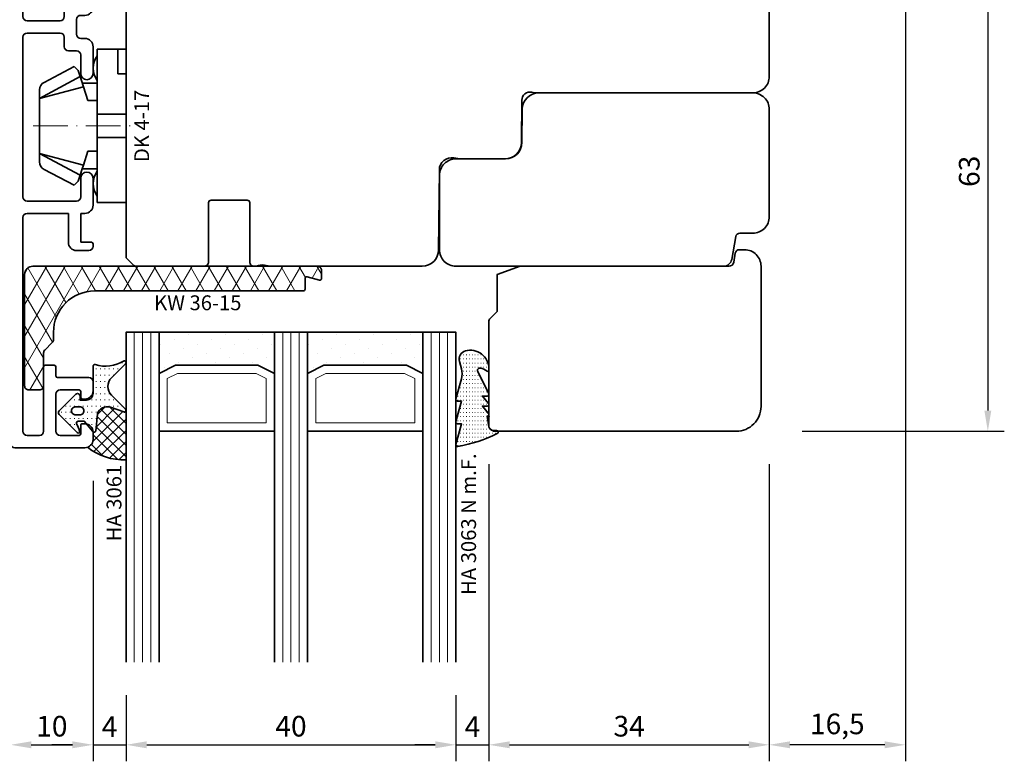
# Model space of a CAD drawing. Units: millimetres. Extents: x -85 to 3269, y -10100 to 93.
# Drawn here: x 1675 to 1795, y -5207 to -5117 of the extents above; entities that cross this region are included whole.
import ezdxf
from ezdxf.enums import TextEntityAlignment as Align

# ---------------------------------------------------------------- set-up
doc = ezdxf.new("R2010")
doc.units = ezdxf.units.MM
doc.linetypes.add('Strich-Punkt-Linie', pattern=[6.3, 4.2, -1.05, 0, -1.05])
doc.layers.get('Defpoints').update_dxf_attribs({"color": 141})
for name, color, linetype, lineweight in [('FT_00_Artikelnummern', 6, 'Continuous', 35), ('FT_00_Bearbeitungen', 9, 'Continuous', 18), ('FT_00_Bemaßungen', 3, 'Continuous', 25), ('FT_00_Bemerkungen', 3, 'Continuous', 25), ('FT_00_Schraffuren', 8, 'Continuous', 18), ('FT_01_Holz', 43, 'Continuous', 35), ('FT_02_Glas', 140, 'Continuous', 35), ('FT_03_Aluminium', 240, 'Continuous', 35), ('FT_05_Dichtungen', 154, 'Continuous', 35), ('FT_06_Kunststoff', 4, 'Continuous', 35), ('FT__Mittellinien', 8, 'Strich-Punkt-Linie', 18)]:
    doc.layers.add(name, color=color, linetype=linetype, lineweight=lineweight)
doc.layers.get('0').off()
doc.styles.add('FT_2020_01.8', font='tahoma.ttf', dxfattribs={"height": 1.8})
doc.styles.add('FT_2020_02.5', font='tahoma.ttf', dxfattribs={"height": 2.5})
doc.dimstyles.new('FT_1zu1', dxfattribs={"dimtxt": 2.5, "dimasz": 2.5, "dimexe": 2, "dimexo": 4, "dimtad": 1, "dimtxsty": 'FT_2020_02.5', "dimcen": 2.5, "dimclrt": 6, "dimadec": 0, "dimazin": 0, "dimtfac": 1, "dimtix": 1, "dimtmove": 0, "dimatfit": 0, "dimfxl": 0, "dimarcsym": 0})

# ---------------------------------------------------------------- blocks, each defined once
blk = doc.blocks.new('GUTMANN_Halter_DK 4-17')
for p, q in [((-3.5, 8.5), (-3.5, 9.3)), ((0, 9.3), (-3.5, 9.3)), ((-3.5, 5.5), (-3.5, 8.5)), ((-1, 7.92), (-1, 9.3)), ((0, 9.3), (0, 2.35)), ((-6.3, 7.2), (-9.92, 5.28)), ((-6.3, 7.2), (-5.8, 6.7)), ((-1, 7.48), (-1, 7.92)), ((-1, 6.3), (-1, 7.48)), ((-10.5, 3.33), (-5.57, 5.98)), ((-5.57, 5.98), (-5.8, 6.7)), ((-5.41, 5.51), (-5.57, 5.98)), ((0, 6.3), (-1, 6.3)), ((-5.17, 4.75), (-5.41, 5.51)), ((-5.31, 5.2), (-3.5, 5.2)), ((-3.5, 4.5), (-3.5, 5.5)), ((-10.5, 3.33), (-5.17, 4.75)), ((-10.5, 4.1), (-10.5, 4.37)), ((-10.5, 3.33), (-10.5, 4.1)), ((-10.5, 3.33), (-10.5, 4.1)), ((-4.62, 3.07), (-5.17, 4.75)), ((-3.5, 3.18), (-3.5, 4.5)), ((-10.5, 0), (-10.5, 3.33)), ((-10.5, 0), (-10.5, 3.33)), ((-3.5, 3.07), (-4.62, 3.07)), ((-3.5, 2.35), (-3.5, 3.18)), ((-3.5, 1.41), (-3.5, 2.35)), ((0, 1.41), (-3.5, 1.41)), ((-3.5, 0), (-3.5, 1.41)), ((0, 1.41), (0, 2.35)), ((0, 0), (0, 1.41)), ((-10.5, -3.33), (-10.5, 0)), ((0, -1.41), (0, 0)), ((-3.5, -1.41), (-3.5, 0)), ((0, -1.41), (-3.5, -1.41)), ((-3.5, -2.35), (-3.5, -1.41)), ((-3.5, -3.07), (-3.5, -2.35)), ((0, -2.35), (0, -1.41)), ((0, -2.35), (0, -7.6)), ((-10.5, -3.33), (-5.17, -4.75)), ((-10.5, -3.33), (-5.57, -5.98)), ((-10.5, -4.37), (-10.5, -3.33)), ((-5.17, -4.75), (-4.62, -3.07)), ((-4.62, -3.07), (-3.5, -3.07)), ((-3.5, -3.18), (-3.5, -3.07)), ((-3.5, -4.5), (-3.5, -3.18)), ((-5.31, -5.2), (-5.17, -4.75)), ((-3.5, -5.2), (-3.5, -4.5)), ((-9.92, -5.28), (-6.3, -7.2)), ((-5.57, -5.98), (-5.31, -5.2)), ((-3.5, -5.2), (-5.31, -5.2)), ((-3.5, -5.5), (-3.5, -5.2)), ((-3.5, -7.48), (-3.5, -5.5)), ((-5.8, -6.7), (-6.3, -7.2)), ((-5.8, -6.7), (-5.57, -5.98)), ((-3.5, -8.5), (-3.5, -7.48)), ((0, -7.6), (0, -9.3)), ((-3.5, -9.3), (-3.5, -8.5)), ((-3.5, -9.3), (0, -9.3))]:
    blk.add_line(p, q)
for centre, radius, start, end in [((-1.5, 7), 2.5, 143.1301, 216.8699), ((-9.5, 4.37), 1, 115, 180), ((-9.5, -4.37), 1, 180, 245), ((-1.5, -7), 2.5, 143.1301, 216.8699)]:
    blk.add_arc(centre, radius, start, end)
at = {"layer": 'FT__Mittellinien'}
blk.add_line((-11.27, 0), (0.8, 0), dxfattribs=at)
at = {"layer": 'FT_00_Artikelnummern', "style": 'FT_2020_01.8'}
blk.add_attdef('ARTIKELNR', text='', height=1.8, rotation=90, dxfattribs=at).set_placement((1, 0), align=Align.TOP_CENTER)
blk = doc.blocks.new('Holz_Blendrahmen_IV78x70_Vorlage')
blk.add_lwpolyline([(78, 47, 0.414214), (76, 49), (49.88, 49, 0.056077), (49.21, 48.93, -0.47879), (47.99, 49.89), (47.95, 55.02, 0.41166), (45.95, 57), (40.47, 57), (39.75, 56.87, -0.463654), (37.99, 58.34), (37.9, 68.02, 0.41166), (35.9, 70), (17.47, 70), (16.75, 69.87, -0.157678), (15.83, 70), (15.5, 70, 0.414214), (15, 69.5), (15, 62.3, -0.414214), (14.7, 62), (10.3, 62, -0.414214), (10, 62.3), (10, 69.5, 0.414214), (9.5, 70), (1.21, 70, 0.198912), (0.85, 69.85), (0, 69)], format="xyb")
blk = doc.blocks.new('Holz_Setzholz_IV78x_70')
for p, q in [((-34, 0), (34, 0)), ((-12, -78), (12, -78))]:
    blk.add_line(p, q)
at = {"xscale": -1, "rotation": 90}
blk.add_blockref('Holz_Blendrahmen_IV78x70_Vorlage', (35, 0), dxfattribs=at)
at = {"rotation": 270}
blk.add_blockref('Holz_Blendrahmen_IV78x70_Vorlage', (-35, 0), dxfattribs=at)
at = {"layer": 'FT_00_Bemerkungen', "style": 'FT_2020_02.5', "flags": 8}
blk.add_attdef('Kantelbezeichnung', text='', height=2.5, dxfattribs=at).set_placement((0, -39), align=Align.MIDDLE)
blk = doc.blocks.new('Holz_IV78_FüllstückFestverglasung_Verglasungsleiste')
blk.add_lwpolyline([(74, 90, -0.414214), (77, 87), (77, 70, -0.414214), (75, 68), (74.37, 68, -0.36397), (73.88, 68.41), (73.69, 69.5, 0.36397), (73.1, 70), (47.79, 70), (45, 71.01), (45, 75.5), (44.15, 76.35, -0.198912), (44, 76.71), (44, 80.5), (44, 80.5), (44, 83.5), (44, 83.5), (44, 89.5), (44.5, 90)], format="xyb", close=True)
blk = doc.blocks.new('Holz_IV78_FüllstückFestverglasung')
blk.add_lwpolyline([(38, 68), (38, 59, 0.414214), (40, 57), (46, 57, -0.41166), (48, 55.02), (48.04, 50.98, 0.41166), (50.04, 49), (76, 49, 0.414214), (78, 51), (78, 64, 0.414214), (76, 66), (74.42, 66, -0.36397), (73.93, 66.41), (73.44, 69.17, 0.36397), (72.46, 70), (40, 70, 0.414214)], format="xyb", close=True)
blk.add_blockref('Holz_IV78_FüllstückFestverglasung_Verglasungsleiste', (0, 0))
blk = doc.blocks.new('*D3208')
at = {"layer": 'Defpoints', "color": 0}
for p in [(1782.59, -5104.09), (1766.09, -5167.09), (1792.59, -5167.09)]:
    blk.add_point(p, dxfattribs=at)
at = {"layer": 'FT_00_Bemaßungen', "color": 0, "lineweight": -2}
for p, q in [((1786.59, -5104.09), (1794.59, -5104.09)), ((1792.59, -5106.59), (1792.59, -5164.59)), ((1770.09, -5167.09), (1794.59, -5167.09))]:
    blk.add_line(p, q, dxfattribs=at)
at = {"layer": 'FT_00_Bemaßungen', "color": 0}
for points in [[(1793.01, -5106.59), (1792.17, -5106.59), (1792.59, -5104.09)], [(1792.17, -5164.59), (1793.01, -5164.59), (1792.59, -5167.09)]]:
    blk.add_solid(points, dxfattribs=at)
at = {"layer": 'FT_00_Bemaßungen', "color": 6, "insert": (1790.66, -5135.59), "char_height": 2.5, "attachment_point": 5, "rotation": 90, "style": 'FT_2020_02.5', "bg_fill": 3, "box_fill_scale": 1.1, "bg_fill_color": 256, "bg_fill_true_color": 13158600, "bg_fill_transparency": 0}
blk.add_mtext('63', dxfattribs=at)
blk = doc.blocks.new('Glas_40 mm_4-14-4-14-4')
at = {"layer": 'FT_00_Schraffuren'}
h = blk.add_hatch(dxfattribs=at)
h.set_pattern_fill('DOTS', color=256, angle=45, style=0)
h.set_pattern_definition([(45, (41, -6), (-0.561266, 1.6838), [0, -1.5875])])
h.paths.add_polyline_path([(18, 5), (16, 4), (6, 4), (4, 5), (4, 0), (18, 0)])
h.paths.add_polyline_path([(36, 5), (34, 4), (24, 4), (22, 5), (22, 0), (36, 0)])
for p, q in [((18, 12), (4, 12)), ((36, 12), (22, 12))]:
    blk.add_line(p, q)
for points in [[(0, 40), (0, 0), (4, 0), (4, 40)], [(18, 40), (18, 0), (22, 0), (22, 40)], [(36, 40), (36, 0), (40, 0), (40, 40)]]:
    blk.add_lwpolyline(points)
for points in [[(18, 5), (16, 4), (6, 4), (4, 5), (4, 0), (18, 0)], [(36, 5), (34, 4), (24, 4), (22, 5), (22, 0), (36, 0)]]:
    blk.add_lwpolyline(points, close=True)
for p, q in [((1, 0), (1, 40)), ((2, 0), (2, 40)), ((3, 0), (3, 40)), ((19, 0), (19, 40)), ((20, 0), (20, 40)), ((21, 0), (21, 40)), ((37, 0), (37, 40)), ((38, 0), (38, 40)), ((39, 0), (39, 40)), ((4, 12), (4, 5)), ((18, 5), (18, 12))]:
    blk.add_line(p, q, dxfattribs=at)
for points in [[(15.76, 5), (17, 5.62), (17, 11), (5, 11), (5, 5.62), (6.24, 5)], [(33.76, 5), (35, 5.62), (35, 11), (23, 11), (23, 5.62), (24.24, 5)]]:
    blk.add_lwpolyline(points, close=True, dxfattribs=at)
blk = doc.blocks.new('GUTMANN_Dichtung_HA 3061')
at = {"layer": 'FT_00_Schraffuren'}
h = blk.add_hatch(dxfattribs=at)
h.set_pattern_fill('ANSI37', color=256, scale=0.3, style=0)
edge = h.paths.add_edge_path()
edge.add_arc((0.44, 2.21), 1, 0, 70.9233, ccw=False)
edge.add_line((1.44, 2.21), (1.44, 1.31))
edge.add_arc((0.44, 1.31), 1, 357.9875, 360, ccw=False)
edge.add_arc((1.57, 1.13), 0.2, 23.7269, 130.9571, ccw=False)
edge.add_line((1.76, 1.21), (1.96, -0.89))
edge.add_arc((3.2, -0.44), 1.32, 199.9535, 286.2266)
edge.add_line((3.57, -1.71), (5.17, -1.12))
edge.add_arc((5.24, -1.31), 0.2, 0, 110, ccw=False)
edge.add_line((5.44, -1.31), (5.44, 4.66))
edge.add_arc((5.1, -2.29), 6.96, 87.1785, 128.4751)
h = blk.add_hatch(dxfattribs=at)
h.set_pattern_fill('ACAD_ISO07W100', color=256, scale=0.15, style=0)
h.set_pattern_definition([(0, (-1188.9015, 853.0434), (-9e-17, -0.75), [0.075, -0.45])])
h.paths.add_polyline_path([(0.37, 0), (-0.37, 0, -0.54407), (-0.55, 0.28), (-0.16, 1.16, 0.833147), (-0.48, 1.38), (-2.68, -0.82, 0.414214), (-2.68, -1.24), (-0.65, -3.27, 0.198912), (-0.44, -3.36, 0.414214), (-0.14, -3.06), (-0.14, -2.56), (0.64, -2.56, -0.414214), (1.44, -3.36), (1.44, -6.67, 0.505268), (1.7, -6.86, -0.214433), (5.14, -7.29, 0.132103), (5.24, -7.31, 0.414214), (5.44, -7.11, 0.198912), (5.38, -6.97), (3.68, -5.27, -0.198901), (3.24, -4.21, -0.198923), (3.68, -3.16), (5.38, -1.45, 0.198912), (5.44, -1.31, 0.403809), (5.25, -1.11, 0.096477), (5.17, -1.13), (3.57, -1.71, -0.395287), (1.96, -0.89), (1.76, 1.21, 0.555868), (1.42, 1.25)])
h.paths.add_polyline_path([(-1.17, -1.26, -0.414214), (-0.67, -0.76), (-0.17, -0.76, -0.414214), (0.33, -1.26, -0.414214), (-0.17, -1.76), (-0.67, -1.76, -0.414214)], flags=16)
for points in [[(-0.37, 0), (0.37, 0), (0.37, 0), (1.42, 1.25), (1.42, 1.25, -0.555868), (1.76, 1.21), (1.76, 1.21), (1.96, -0.89), (1.96, -0.89, 0.395287), (3.57, -1.71), (3.57, -1.71), (5.17, -1.13), (5.17, -1.13, -0.096477), (5.25, -1.11), (5.25, -1.11, -0.403809), (5.44, -1.31), (5.44, -1.31, -0.198912), (5.38, -1.45), (5.38, -1.45), (3.68, -3.16), (3.68, -3.16, 0.198923), (3.24, -4.21), (3.24, -4.21, 0.198901), (3.68, -5.27), (3.68, -5.27), (5.38, -6.97), (5.38, -6.97, -0.198912), (5.44, -7.11), (5.44, -7.11, -0.414214), (5.24, -7.31), (5.24, -7.31, -0.132103), (5.14, -7.29), (5.14, -7.29, 0.214433), (1.7, -6.86), (1.7, -6.86, -0.505268), (1.44, -6.67), (1.44, -6.67), (1.44, -3.36), (1.44, -3.36, 0.414214), (0.64, -2.56), (0.64, -2.56), (-0.14, -2.56), (-0.14, -2.56), (-0.14, -3.06), (-0.14, -3.06, -0.414214), (-0.44, -3.36), (-0.44, -3.36, -0.198912), (-0.65, -3.27), (-0.65, -3.27), (-2.68, -1.24), (-2.68, -1.24, -0.414214), (-2.68, -0.82), (-2.68, -0.82), (-0.48, 1.38), (-0.48, 1.38, -0.833147), (-0.16, 1.16), (-0.16, 1.16), (-0.55, 0.28), (-0.55, 0.28, 0.54407), (-0.37, 0), (-0.37, 0), (-0.37, 0), (-0.37, 0), (-0.37, 0), (-0.37, 0), (-0.37, 0), (-0.37, 0), (-0.37, 0), (-0.37, 0), (-0.37, 0), (-0.37, 0), (-0.37, 0), (-0.37, 0), (-0.37, 0), (-0.37, 0), (-0.37, 0), (-0.37, 0), (-0.37, 0), (-0.37, 0), (-0.37, 0), (-0.37, 0), (-0.37, 0), (-0.37, 0), (-0.37, 0), (-0.37, 0), (-0.37, 0), (-0.37, 0), (-0.37, 0), (-0.37, 0), (-0.37, 0)], [(-0.67, -0.76, 0.414214), (-1.17, -1.26), (-1.17, -1.26, 0.414214), (-0.67, -1.76), (-0.67, -1.76), (-0.17, -1.76), (-0.17, -1.76, 0.414214), (0.33, -1.26), (0.33, -1.26, 0.414214), (-0.17, -0.76), (-0.17, -0.76), (-0.67, -0.76), (-0.67, -0.76), (-0.67, -0.76), (-0.67, -0.76), (-0.67, -0.76), (-0.67, -0.76), (-0.67, -0.76)]]:
    blk.add_lwpolyline(points, format="xyb", close=True)
blk.add_arc((5.1, -2.29), 6.96, 87.1785, 128.4751)
at = {"layer": 'FT_00_Artikelnummern', "style": 'FT_2020_01.8'}
blk.add_attdef('ARTIKELNR', text='', height=1.8, rotation=90, dxfattribs=at).set_placement((5.44, 5.61), align=Align.BOTTOM_LEFT)
blk = doc.blocks.new('GUTMANN_Kunststoffwinkel_KW 36-15')
at = {"layer": 'FT_00_Schraffuren'}
h = blk.add_hatch(dxfattribs=at)
h.set_pattern_fill('DIAMONDS', color=256, scale=0.3, style=0)
edge = h.paths.add_edge_path()
edge.add_line((33.45, 1.7), (31.95, 1.3))
edge.add_arc((31.9, 1.49), 0.2, 180, 285, ccw=False)
edge.add_line((31.7, 1.49), (31.7, 2.8))
edge.add_arc((31.5, 2.8), 0.2, 0, 90)
edge.add_line((31.5, 3), (31.2, 3))
edge.add_line((31.2, 3), (6.2, 3))
edge.add_arc((6.2, 8), 5, 180, 270, ccw=False)
edge.add_line((1.2, 8), (1.2, 8.89))
edge.add_arc((0.7, 8.89), 0.5, 360, 405)
edge.add_line((1.05, 9.25), (0.15, 10.16))
edge.add_arc((0.5, 10.51), 0.5, 180, 225, ccw=False)
edge.add_line((0, 10.51), (0, 14.5))
edge.add_arc((-0.5, 14.5), 0.5, 0, 90)
edge.add_line((-0.5, 15), (-1.8, 15))
edge.add_arc((-1.8, 14.5), 0.5, 90, 180)
edge.add_line((-2.3, 14.5), (-2.3, 1))
edge.add_arc((-1.3, 1), 1, 180, 270)
edge.add_line((-1.3, 0), (33.2, 0))
edge.add_arc((33.2, 0.5), 0.5, 270, 360)
edge.add_line((33.7, 0.5), (33.7, 1.5))
edge.add_arc((33.5, 1.5), 0.203, 358.9683, 463.9683)
blk.add_lwpolyline([(33.45, 1.7), (31.95, 1.3, -0.493145), (31.7, 1.49), (31.7, 2.8, 0.414214), (31.5, 3), (31.2, 3), (6.2, 3, -0.414214), (1.2, 8), (1.2, 8.89, 0.198912), (1.05, 9.25), (0.15, 10.16, -0.198912), (0, 10.51), (0, 14.5, 0.414214), (-0.5, 15), (-1.8, 15, 0.414214), (-2.3, 14.5), (-2.3, 1, 0.414214), (-1.3, 0), (33.2, 0, 0.414214), (33.7, 0.5), (33.7, 1.5, 0.493145)], format="xyb", close=True)
at = {"layer": 'FT_00_Artikelnummern', "style": 'FT_2020_01.8'}
blk.add_attdef('ARTIKELNR', text='', height=1.8, dxfattribs=at).set_placement((18.7, 3), align=Align.BOTTOM_CENTER)
blk = doc.blocks.new('*D3209')
at = {"layer": 'Defpoints', "color": 0}
for p in [(1674.09, -5169.09), (1684.09, -5169.09), (1684.09, -5205.09)]:
    blk.add_point(p, dxfattribs=at)
at = {"layer": 'FT_00_Bemaßungen', "color": 0, "lineweight": -2}
for p, q in [((1674.09, -5173.09), (1674.09, -5207.09)), ((1684.09, -5173.09), (1684.09, -5207.09)), ((1676.59, -5205.09), (1681.59, -5205.09))]:
    blk.add_line(p, q, dxfattribs=at)
at = {"layer": 'FT_00_Bemaßungen', "color": 0}
for points in [[(1676.59, -5204.67), (1676.59, -5205.51), (1674.09, -5205.09)], [(1681.59, -5205.51), (1681.59, -5204.67), (1684.09, -5205.09)]]:
    blk.add_solid(points, dxfattribs=at)
at = {"layer": 'FT_00_Bemaßungen', "color": 6, "insert": (1679.09, -5203.16), "char_height": 2.5, "attachment_point": 5, "style": 'FT_2020_02.5'}
blk.add_mtext('10', dxfattribs=at)
blk = doc.blocks.new('*D3210')
at = {"layer": 'Defpoints', "color": 0}
for p in [(1684.09, -5169.09), (1688.09, -5195.09), (1688.09, -5205.09)]:
    blk.add_point(p, dxfattribs=at)
at = {"layer": 'FT_00_Bemaßungen', "color": 0, "lineweight": -2}
for p, q in [((1684.09, -5173.09), (1684.09, -5207.09)), ((1688.09, -5199.09), (1688.09, -5207.09)), ((1681.59, -5205.09), (1679.09, -5205.09)), ((1684.09, -5205.09), (1688.09, -5205.09)), ((1690.59, -5205.09), (1693.09, -5205.09))]:
    blk.add_line(p, q, dxfattribs=at)
at = {"layer": 'FT_00_Bemaßungen', "color": 0}
for points in [[(1681.59, -5205.51), (1681.59, -5204.67), (1684.09, -5205.09)], [(1690.59, -5204.67), (1690.59, -5205.51), (1688.09, -5205.09)]]:
    blk.add_solid(points, dxfattribs=at)
at = {"layer": 'FT_00_Bemaßungen', "color": 6, "insert": (1686.09, -5203.21), "char_height": 2.5, "attachment_point": 5, "style": 'FT_2020_02.5'}
blk.add_mtext('4', dxfattribs=at)
blk = doc.blocks.new('*D3211')
at = {"layer": 'Defpoints', "color": 0}
for p in [(1688.09, -5195.09), (1728.09, -5195.09), (1728.09, -5205.09)]:
    blk.add_point(p, dxfattribs=at)
at = {"layer": 'FT_00_Bemaßungen', "color": 0, "lineweight": -2}
for p, q in [((1688.09, -5199.09), (1688.09, -5207.09)), ((1728.09, -5199.09), (1728.09, -5207.09)), ((1690.59, -5205.09), (1725.59, -5205.09))]:
    blk.add_line(p, q, dxfattribs=at)
at = {"layer": 'FT_00_Bemaßungen', "color": 0}
for points in [[(1690.59, -5204.67), (1690.59, -5205.51), (1688.09, -5205.09)], [(1725.59, -5205.51), (1725.59, -5204.67), (1728.09, -5205.09)]]:
    blk.add_solid(points, dxfattribs=at)
at = {"layer": 'FT_00_Bemaßungen', "color": 6, "insert": (1708.09, -5203.16), "char_height": 2.5, "attachment_point": 5, "style": 'FT_2020_02.5'}
blk.add_mtext('40', dxfattribs=at)
blk = doc.blocks.new('*D3212')
at = {"layer": 'Defpoints', "color": 0}
for p in [(1732.09, -5167.09), (1728.09, -5195.09), (1732.09, -5205.09)]:
    blk.add_point(p, dxfattribs=at)
at = {"layer": 'FT_00_Bemaßungen', "color": 0, "lineweight": -2}
for p, q in [((1732.09, -5171.09), (1732.09, -5207.09)), ((1728.09, -5199.09), (1728.09, -5207.09)), ((1725.59, -5205.09), (1723.09, -5205.09)), ((1728.09, -5205.09), (1732.09, -5205.09)), ((1734.59, -5205.09), (1737.09, -5205.09))]:
    blk.add_line(p, q, dxfattribs=at)
at = {"layer": 'FT_00_Bemaßungen', "color": 0}
for points in [[(1725.59, -5205.51), (1725.59, -5204.67), (1728.09, -5205.09)], [(1734.59, -5204.67), (1734.59, -5205.51), (1732.09, -5205.09)]]:
    blk.add_solid(points, dxfattribs=at)
at = {"layer": 'FT_00_Bemaßungen', "color": 6, "insert": (1730.09, -5203.21), "char_height": 2.5, "attachment_point": 5, "style": 'FT_2020_02.5'}
blk.add_mtext('4', dxfattribs=at)
blk = doc.blocks.new('*D3213')
at = {"layer": 'Defpoints', "color": 0}
for p in [(1732.09, -5167.09), (1766.09, -5167.09), (1766.09, -5205.09)]:
    blk.add_point(p, dxfattribs=at)
at = {"layer": 'FT_00_Bemaßungen', "color": 0, "lineweight": -2}
for p, q in [((1732.09, -5171.09), (1732.09, -5207.09)), ((1766.09, -5171.09), (1766.09, -5207.09)), ((1734.59, -5205.09), (1763.59, -5205.09))]:
    blk.add_line(p, q, dxfattribs=at)
at = {"layer": 'FT_00_Bemaßungen', "color": 0}
for points in [[(1734.59, -5204.67), (1734.59, -5205.51), (1732.09, -5205.09)], [(1763.59, -5205.51), (1763.59, -5204.67), (1766.09, -5205.09)]]:
    blk.add_solid(points, dxfattribs=at)
at = {"layer": 'FT_00_Bemaßungen', "color": 6, "insert": (1749.09, -5203.16), "char_height": 2.5, "attachment_point": 5, "style": 'FT_2020_02.5'}
blk.add_mtext('34', dxfattribs=at)
blk = doc.blocks.new('GUTMANN_Kämpfer_K 100.10-SK')
for p, q in [((-112.5, 10), (-106.4, 10)), ((-106.4, 10), (-41.55, 10)), ((-30.15, 10), (-16.74, 10)), ((-16.74, 10), (0.5, 10)), ((-113, 1), (-113, 9.5)), ((-106.4, 8.5), (-111, 8.5)), ((-85.1, 8.5), (-106.4, 8.5)), ((-63.25, 8.5), (-82.6, 8.5)), ((-41.9, 8.5), (-60.75, 8.5)), ((-40.14, 9.01), (-38.01, 3.16)), ((-29.4, 8.5), (-30.15, 8.5)), ((-16.74, 8.5), (-26.9, 8.5)), ((-1, 8.5), (-16.74, 8.5)), ((1, 9.5), (1, 1)), ((-111.5, 8), (-111.5, 6.5)), ((-84.6, 3), (-84.6, 8)), ((-83.1, 8), (-83.1, 2)), ((-62.75, 4), (-62.75, 8)), ((-61.25, 8), (-61.25, 4)), ((-39.25, 2.17), (-41.43, 8.17)), ((-28.9, 2.7), (-28.9, 8)), ((-27.4, 8), (-27.4, 3.2)), ((-0.5, 6.5), (-0.5, 8)), ((-111, 6), (-103.2, 6)), ((-8.8, 6), (-1, 6)), ((-103, 5.8), (-103, 4.7)), ((-9, 4.7), (-9, 5.8)), ((-111.5, 4), (-111.5, 1.7)), ((-106.5, 4.5), (-111, 4.5)), ((-106, 1.7), (-106, 4)), ((-104.5, 4.3), (-104.5, 0.5)), ((-103.2, 4.5), (-104.3, 4.5)), ((-7.7, 4.5), (-8.8, 4.5)), ((-7.5, 0.5), (-7.5, 4.3)), ((-6, 4), (-6, 1.7)), ((-1, 4.5), (-5.5, 4.5)), ((-0.5, 1.7), (-0.5, 4)), ((-88.1, 3), (-84.6, 3)), ((-64.9, 2), (-64.9, 3)), ((-64.4, 3.5), (-63.25, 3.5)), ((-60.75, 3.5), (-59.6, 3.5)), ((-59.1, 3), (-59.1, 2)), ((-37.07, 2.5), (-29.1, 2.5)), ((-27.2, 3), (-23.9, 3)), ((-111.3, 1.5), (-110.3, 1.5)), ((-110.1, 1.3), (-110.1, 1)), ((-107.1, 1), (-107.1, 1.3)), ((-106.9, 1.5), (-106.2, 1.5)), ((-89.1, 0.5), (-89.1, 2)), ((-84.6, 1.5), (-88.1, 1.5)), ((-88.1, 1.5), (-88.1, 0.2)), ((-84.6, 1), (-84.6, 1.5)), ((-82.6, 1.5), (-80.35, 1.5)), ((-67.65, 1.5), (-65.4, 1.5)), ((-63.4, 1.5), (-63.4, 1)), ((-61.1, 2), (-62.9, 2)), ((-60.6, 1), (-60.6, 1.5)), ((-58.6, 1.5), (-56.35, 1.5)), ((-43.65, 1.5), (-39.72, 1.5)), ((-27.4, 1.3), (-27.4, 1.2)), ((-24.1, 1.5), (-27.2, 1.5)), ((-23.9, 0.2), (-23.9, 1.3)), ((-22.9, 2), (-22.9, 0.5)), ((-5.8, 1.5), (-5.1, 1.5)), ((-4.9, 1.3), (-4.9, 1)), ((-1.9, 1), (-1.9, 1.3)), ((-1.7, 1.5), (-0.7, 1.5)), ((-111.1, 0), (-112, 0)), ((-105, 0), (-106.1, 0)), ((-88.3, 0), (-88.6, 0)), ((-80.35, 0), (-83.6, 0)), ((-64.4, 0), (-67.65, 0)), ((-56.35, 0), (-59.6, 0)), ((-59.6, 0), (-59.6, 0)), ((-39.72, 0), (-43.65, 0)), ((-27.6, 1), (-37.48, 1)), ((-23.4, 0), (-23.7, 0)), ((-5.9, 0), (-7, 0)), ((0, 0), (-0.9, 0))]:
    blk.add_line(p, q)
for centre, radius, start, end in [((-112.5, 9.5), 0.5, 90, 180), ((-41.55, 8.5), 1.5, 20, 90), ((-30.15, 9.25), 0.75, 90, 180), ((0.5, 9.5), 0.5, 0, 90), ((-111, 8), 0.5, 90, 180), ((-85.1, 8), 0.5, 0, 90), ((-82.6, 8), 0.5, 90, 180), ((-63.25, 8), 0.5, 0, 90), ((-60.75, 8), 0.5, 90, 180), ((-41.9, 8), 0.5, 20, 90), ((-30.15, 9.25), 0.75, 180, 270), ((-29.4, 8), 0.5, 0, 90), ((-26.9, 8), 0.5, 90, 180), ((-1, 8), 0.5, 0, 90), ((-111, 6.5), 0.5, 180, 270), ((-103.2, 5.8), 0.2, 360, 90), ((-8.8, 5.8), 0.2, 90, 180), ((-1, 6.5), 0.5, 270, 0), ((-111, 4), 0.5, 90, 180), ((-106.5, 4), 0.5, 0, 90), ((-104.3, 4.3), 0.2, 90, 180), ((-103.2, 4.7), 0.2, 270, 0), ((-63.25, 4), 0.5, 270, 0), ((-60.75, 4), 0.5, 180, 270), ((-8.8, 4.7), 0.2, 180, 270), ((-7.7, 4.3), 0.2, 0, 90), ((-5.5, 4), 0.5, 90, 180), ((-1, 4), 0.5, 0, 90), ((-88.1, 2), 1, 90, 180), ((-64.4, 3), 0.5, 90, 180), ((-59.6, 3), 0.5, 0, 90), ((-37.07, 3.5), 1, 200, 270), ((-29.1, 2.7), 0.2, 270, 0), ((-27.2, 3.2), 0.2, 180, 270), ((-23.9, 2), 1, 0, 90), ((-111.3, 1.7), 0.2, 180, 270), ((-110.3, 1.3), 0.2, 360, 90), ((-106.9, 1.3), 0.2, 90, 180), ((-106.2, 1.7), 0.2, 270, 360), ((-82.6, 2), 0.5, 180, 270), ((-80.35, 0.75), 0.75, 0, 90), ((-67.65, 0.75), 0.75, 90, 180), ((-65.4, 2), 0.5, 270, 0), ((-62.9, 1.5), 0.5, 90, 180), ((-61.1, 1.5), 0.5, 0, 90), ((-58.6, 2), 0.5, 180, 270), ((-56.35, 0.75), 0.75, 0, 90), ((-43.65, 0.75), 0.75, 90, 180), ((-39.72, 2), 0.5, 270, 20), ((-27.6, 1.2), 0.2, 270, 0), ((-27.2, 1.3), 0.2, 90, 180), ((-24.1, 1.3), 0.2, 0, 90), ((-5.8, 1.7), 0.2, 180, 270), ((-5.1, 1.3), 0.2, 0, 90), ((-1.7, 1.3), 0.2, 90, 180), ((-0.7, 1.7), 0.2, 270, 0), ((-112, 1), 1, 180, 270), ((-111.1, 1), 1, 270, 0), ((-106.1, 1), 1, 180, 270), ((-105, 0.5), 0.5, 270, 0), ((-88.6, 0.5), 0.5, 180, 270), ((-88.3, 0.2), 0.2, 270, 0), ((-83.6, 1), 1, 180, 270), ((-80.35, 0.75), 0.75, 270, 0), ((-67.65, 0.75), 0.75, 180, 270), ((-64.4, 1), 1, 270, 0), ((-59.6, 1), 1, 180, 270), ((-56.35, 0.75), 0.75, 270, 0), ((-43.65, 0.75), 0.75, 180, 270), ((-39.72, 2), 2, 270, 318.1897), ((-37.48, 0), 1, 90, 138.1897), ((-23.7, 0.2), 0.2, 180, 270), ((-23.4, 0.5), 0.5, 270, 0), ((-7, 0.5), 0.5, 180, 270), ((-5.9, 1), 1, 270, 0), ((-0.9, 1), 1, 180, 270), ((0, 1), 1, 270, 0)]:
    blk.add_arc(centre, radius, start, end)
at = {"layer": 'FT_00_Bearbeitungen'}
for p, q in [((-27.4, 7.8), (-28.9, 7.8)), ((-27.4, 3.8), (-28.9, 3.8))]:
    blk.add_line(p, q, dxfattribs=at)
at = {"layer": 'FT_00_Artikelnummern', "style": 'FT_2020_01.8'}
blk.add_attdef('ARTIKELNR', text='', height=1.8, dxfattribs=at).set_placement((-50, 10), align=Align.BOTTOM_CENTER)
blk = doc.blocks.new('*D7375')
at = {"layer": 'Defpoints', "color": 0}
for p in [(1782.59, -5104.09), (1766.09, -5167.09), (1766.09, -5205.09)]:
    blk.add_point(p, dxfattribs=at)
at = {"layer": 'FT_00_Bemaßungen', "color": 0, "lineweight": -2}
for p, q in [((1782.59, -5108.09), (1782.59, -5207.09)), ((1766.09, -5171.09), (1766.09, -5207.09)), ((1780.09, -5205.09), (1768.59, -5205.09))]:
    blk.add_line(p, q, dxfattribs=at)
at = {"layer": 'FT_00_Bemaßungen', "color": 0}
for points in [[(1768.59, -5204.67), (1768.59, -5205.51), (1766.09, -5205.09)], [(1780.09, -5205.51), (1780.09, -5204.67), (1782.59, -5205.09)]]:
    blk.add_solid(points, dxfattribs=at)
at = {"layer": 'FT_00_Bemaßungen', "color": 6, "insert": (1774.34, -5202.88), "char_height": 2.5, "attachment_point": 5, "style": 'FT_2020_02.5'}
blk.add_mtext('16,5', dxfattribs=at)
blk = doc.blocks.new('GUTMANN_Dichtung_HA 3063 N m.F.')
at = {"layer": 'FT_00_Schraffuren'}
h = blk.add_hatch(dxfattribs=at)
h.set_pattern_fill('ACAD_ISO07W100', color=256, scale=0.1, style=0)
h.set_pattern_definition([(0, (-941.5072, -698.67714), (0, 0.5), [0.05, -0.3])])
h.paths.add_polyline_path([(-3.77, 8.34, 0.464266), (-4, 8.14, 0.066064), (-3.99, 8.09), (-3.32, 5.59), (-3.8, 5.59, 0.49379), (-3.99, 5.34), (-3.32, 2.85), (-3.8, 2.85, 0.49379), (-3.99, 2.59), (-3.34, 0.16, -0.133893), (-3.34, -1.08), (-3.58, -1.94, 0.411903), (-2.85, -3.23, 0.4977), (0, -1.08), (0, -0.86, 0.478777), (-0.21, -0.76, -0.120609), (-1.03, -1.15, -0.623901), (-1.36, -0.72), (-0.02, 1.96, 0.557399), (-0.2, 2.25), (-0.79, 2.25), (-0.05, 3.13, 0.637907), (-0.2, 3.46), (-0.79, 3.46), (-0.05, 4.34, 0.637907), (-0.2, 4.67), (0.01, 5.98, -0.342926), (0.45, 6.4), (0.93, 6.41, 0.792758), (1.02, 6.79, 0.073265)])
blk.add_lwpolyline([(-3.77, 8.34, 0.464266), (-4, 8.14, 0.066064), (-3.99, 8.09), (-3.32, 5.59), (-3.8, 5.59, 0.49379), (-3.99, 5.34), (-3.32, 2.85), (-3.8, 2.85, 0.49379), (-3.99, 2.59), (-3.34, 0.16, -0.133893), (-3.34, -1.08), (-3.58, -1.94, 0.411903), (-2.85, -3.23, 0.4977), (0, -1.08), (0, -0.86, 0.478777), (-0.21, -0.76, -0.120609), (-1.03, -1.15, -0.623901), (-1.36, -0.72), (-0.02, 1.96, 0.557399), (-0.2, 2.25), (-0.79, 2.25), (-0.05, 3.13, 0.637907), (-0.2, 3.46), (-0.79, 3.46), (-0.05, 4.34, 0.637907), (-0.2, 4.67), (0.01, 5.98, -0.342926), (0.45, 6.4), (0.93, 6.41, 0.792758), (1.02, 6.79, 0.073265)], format="xyb", close=True)
blk.add_point((0, 4.7))
at = {"layer": 'FT_00_Artikelnummern', "style": 'FT_2020_01.8'}
blk.add_attdef('ARTIKELNR', text='', height=1.8, rotation=90, dxfattribs=at).set_placement((-1, 9.34), align=Align.BOTTOM_LEFT)

msp = doc.modelspace()

# ---------------------------------------------------------------- block references
at = {"layer": 'FT_01_Holz'}
ref = msp.add_blockref('Holz_Setzholz_IV78x_70', (1688.089, -5112.089), dxfattribs=dict(at, rotation=89.99999999999999))
ref.add_attrib('Kantelbezeichnung', '78x70', dxfattribs={"layer": 'FT_00_Bemerkungen', "height": 2.5, "style": 'FT_2020_02.5', "flags": 8}).set_placement((1727.089, -5112.089), align=Align.MIDDLE)
at = {"layer": 'FT_01_Holz', "xscale": -1, "rotation": 180}
msp.add_blockref('Holz_IV78_FüllstückFestverglasung', (1688.089, -5077.089), dxfattribs=at)
at = {"layer": 'FT_02_Glas', "xscale": -1, "rotation": 179.9999999999999}
msp.add_blockref('Glas_40 mm_4-14-4-14-4', (1688.088, -5155.089), dxfattribs=at)
at = {"layer": 'FT_03_Aluminium', "rotation": 90}
msp.add_blockref('GUTMANN_Kämpfer_K 100.10-SK', (1684.089, -5056.089), dxfattribs=at).add_auto_attribs({'ARTIKELNR': 'K 114.10-SK'})
at = {"layer": 'FT_05_Dichtungen'}
ref = msp.add_blockref('GUTMANN_Dichtung_HA 3063 N m.F.', (1732.088, -5160.589), dxfattribs=dict(at, xscale=-1, rotation=180))
ref.add_attrib('ARTIKELNR2', 'HA 3063 N m.F.', dxfattribs={"layer": 'FT_00_Artikelnummern', "height": 1.8, "rotation": 90, "style": 'FT_2020_01.8'}).set_placement((1731.09, -5186.927), align=Align.BOTTOM_LEFT)
ref = msp.add_blockref('GUTMANN_Dichtung_HA 3061', (1682.646, -5165.876), dxfattribs=dict(at, xscale=-1, rotation=179.9999999999999))
ref.add_attrib('ARTIKELNR', 'HA 3061', dxfattribs={"layer": 'FT_00_Artikelnummern', "height": 1.8, "rotation": 90, "style": 'FT_2020_01.8'}).set_placement((1688.089, -5180.44), align=Align.BOTTOM_LEFT)
at = {"layer": 'FT_06_Kunststoff', "rotation": 359.9999999999999}
msp.add_blockref('GUTMANN_Halter_DK 4-17', (1688.089, -5130.089), dxfattribs=at).add_auto_attribs({'ARTIKELNR': 'DK 4-17'})
at = {"layer": 'FT_06_Kunststoff'}
ref = msp.add_blockref('GUTMANN_Kunststoffwinkel_KW 36-15', (1678.089, -5147.089), dxfattribs=dict(at, xscale=-1, rotation=180))
ref.add_attrib('ARTIKELNR', 'KW 36-15', dxfattribs={"layer": 'FT_00_Artikelnummern', "height": 1.8, "style": 'FT_2020_01.8'}).set_placement((1696.789, -5152.987), align=Align.BOTTOM_CENTER)

# ---------------------------------------------------------------- dimensions: what is measured, and where the dimension line sits
at = {"layer": 'FT_00_Bemaßungen'}
for base, p1, p2, picture, middle in [((1732.088, -5205.089), (1728.088, -5195.089), (1732.088, -5167.089), '*D3212', (1730.088, -5203.214)), ((1684.089, -5205.089), (1674.089, -5169.088), (1684.089, -5169.089), '*D3209', (1679.089, -5203.161)), ((1688.088, -5205.089), (1684.089, -5169.089), (1688.088, -5195.089), '*D3210', (1686.088, -5203.214)), ((1728.088, -5205.089), (1688.088, -5195.089), (1728.088, -5195.089), '*D3211', (1708.088, -5203.161))]:
    dim = msp.add_linear_dim(base=base, p1=p1, p2=p2, angle=180, dimstyle='FT_1zu1', override={"dimtfill": 0}, dxfattribs=at)
    dim.commit()
    dim.dimension.update_dxf_attribs({"geometry": picture, "text_midpoint": middle})

# ---------------------------------------------------------------- next in the draw order: dimensions: what is measured, and where the dimension line sits
dim = msp.add_linear_dim(base=(1792.589, -5167.089), p1=(1782.589, -5104.089), p2=(1766.089, -5167.089), angle=90, dimstyle='FT_1zu1', dxfattribs=at)
dim.commit()
dim.dimension.update_dxf_attribs({"geometry": '*D3208', "text_midpoint": (1790.661, -5135.589)})

# ---------------------------------------------------------------- next in the draw order: dimensions: what is measured, and where the dimension line sits
for p1, angle, picture, middle in [((1782.589, -5104.089), 0, '*D7375', (1774.339, -5202.879)), ((1732.088, -5167.089), 180, '*D3213', (1749.088, -5203.161))]:
    dim = msp.add_linear_dim(base=(1766.089, -5205.089), p1=p1, p2=(1766.089, -5167.089), angle=angle, dimstyle='FT_1zu1', override={"dimtfill": 0}, dxfattribs=at)
    dim.commit()
    dim.dimension.update_dxf_attribs({"geometry": picture, "text_midpoint": middle})

doc.saveas('drawing.dxf')
